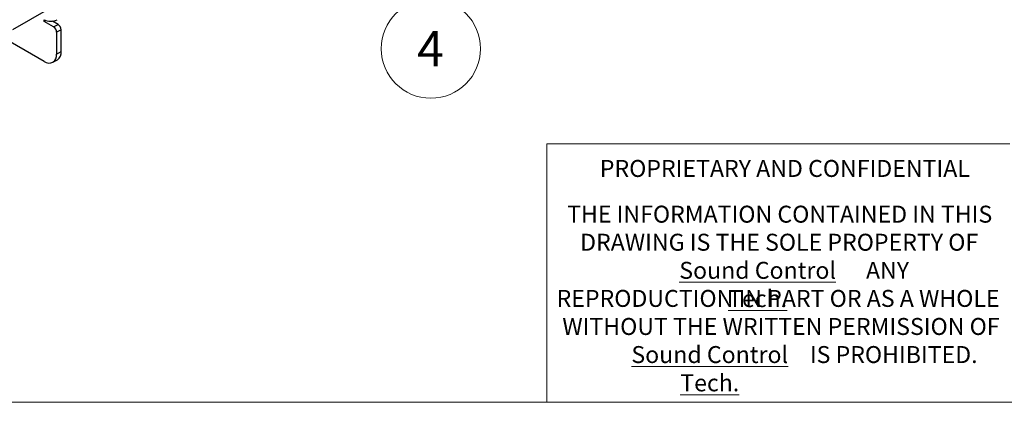
# Model space of a CAD drawing. Units: inches. Extents: x 0.6 to 16.6, y 0.4 to 10.7.
# Drawn here: x 7 to 10.5, y 0.4 to 1.7 of the extents above; entities that cross this region are included whole.
import ezdxf

# ---------------------------------------------------------------- set-up
doc = ezdxf.new("R2010")
doc.units = ezdxf.units.IN
doc.header["$MEASUREMENT"] = 0
doc.styles.add('SLDTEXTSTYLE0', font='TXT', dxfattribs={"width": 0.75})

# ---------------------------------------------------------------- blocks, each defined once
blk = doc.blocks.new('SW_NOTE_0_2')
at = {"color": 0, "linetype": 'Continuous', "lineweight": 0, "char_height": 0.06, "attachment_point": 2, "style": 'SLDTEXTSTYLE0'}
for s, insert in [('THE INFORMATION CONTAINED IN THIS', (0.7228, 0.0773)), ('DRAWING IS THE SOLE PROPERTY OF', (0.7209, -0.022)), ('\\LSound Control Tech.', (0.6448, -0.1214)), ('ANY', (1.1042, -0.1214)), ('REPRODUCTION IN PART OR AS A WHOLE', (0.7171, -0.2208)), ('WITHOUT THE WRITTEN PERMISSION OF', (0.7273, -0.3201)), ('\\LSound Control Tech.', (0.4754, -0.4195)), ('IS PROHIBITED.', (1.1261, -0.4195))]:
    blk.add_mtext(s, dxfattribs=dict(at, insert=insert))
blk = doc.blocks.new('SW_NOTE_0_6')
at = {"color": 0, "linetype": 'Continuous', "lineweight": 0}
blk.add_circle((0.0063, -0.1753), 0.1754, dxfattribs=at)
at = {"color": 0, "linetype": 'Continuous', "lineweight": 0, "insert": (0.0051, -0.1132), "char_height": 0.125, "attachment_point": 2, "style": 'SLDTEXTSTYLE0'}
blk.add_mtext('4', dxfattribs=at)

msp = doc.modelspace()

# ---------------------------------------------------------------- linework, layer by layer
at = {"color": 7, "linetype": 'Continuous', "lineweight": 25}
for p, q in [((7.12935237, 1.59852464), (5.24173082, 2.68822536)), ((7.1450855, 1.78316644), (7.01800372, 1.70980369)), ((7.12935237, 1.73958206), (7.12935237, 1.74611439)), ((7.13572314, 1.74325983), (7.12935237, 1.73958206)), ((7.16258639, 1.72039647), (7.12935237, 1.73958206)), ((7.17849629, 1.72958106), (7.15864333, 1.74104194)), ((7.16258639, 1.72039647), (7.17849629, 1.72958106)), ((7.18945645, 1.71059752), (7.17354654, 1.70141293)), ((7.18945645, 1.63323028), (7.18945645, 1.71059752)), ((7.17354654, 1.70141293), (7.17354654, 1.62404568)), ((7.16059983, 1.59543038), (7.17650973, 1.60461498)), ((7.17354654, 1.62404568), (7.18945645, 1.63323028))]:
    msp.add_line(p, q, dxfattribs=at)
at = {"color": 7, "linetype": 'Continuous', "lineweight": 18}
for p, q in [((8.90729947, 0.39207317), (8.90729947, 1.30642114)), ((10.54450873, 1.30642114), (8.90729947, 1.30642114)), ((16.3762516, 0.39207317), (0.6262516, 0.39207317))]:
    msp.add_line(p, q, dxfattribs=at)
at = {"color": 7, "linetype": 'Continuous', "lineweight": 25}
for centre, radius, start, end in [((7.15215656, 1.79012632), 0.04956896, 242.60967224, 297.39032776), ((7.1497507, 1.70033008), 0.02382047, 2.60547849, 57.39452166), ((7.1656606, 1.70951467), 0.02382047, 2.60547849, 57.39452166), ((7.1466044, 1.61967523), 0.02729432, 230.79671476, 9.21403699), ((7.1597261, 1.62944502), 0.02997035, 304.05635084, 7.25582955)]:
    msp.add_arc(centre, radius, start, end, dxfattribs=at)

# ---------------------------------------------------------------- block references
at = {"color": 7, "linetype": 'Continuous', "lineweight": 0}
for name, p in [('SW_NOTE_0_6', (8.4909759, 1.81879431)), ('SW_NOTE_0_2', (9.00813454, 1.01056579))]:
    msp.add_blockref(name, p, dxfattribs=at)

# ---------------------------------------------------------------- texts
at = {"color": 7, "linetype": 'Continuous', "lineweight": 0, "insert": (9.09472312, 1.24966727), "char_height": 0.06, "attachment_point": 1, "style": 'SLDTEXTSTYLE0'}
msp.add_mtext('PROPRIETARY AND CONFIDENTIAL', dxfattribs=at)

doc.saveas('drawing.dxf')
